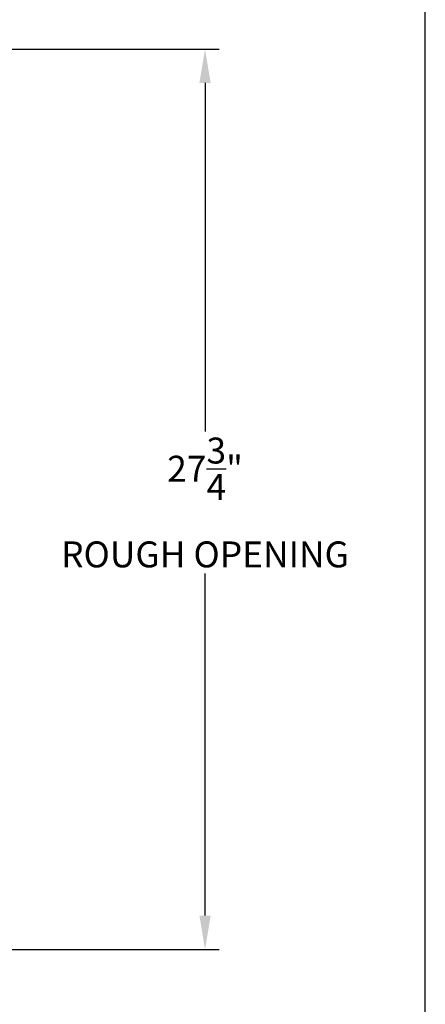
# Model space of a CAD drawing. Units: inches. Extents: x -106 to 21, y -92 to 7.
# Drawn here: x 6 to 18, y -42 to -12 of the extents above; entities that cross this region are included whole.
import ezdxf

# ---------------------------------------------------------------- set-up
doc = ezdxf.new("R2010")
doc.units = ezdxf.units.IN
doc.header["$MEASUREMENT"] = 0
doc.layers.add('Dim', color=1, linetype='Continuous')
doc.layers.add('Title Block', color=7, linetype='Continuous')
doc.dimstyles.get("Standard").update_dxf_attribs({"dimscale": 8, "dimtxt": 0.1, "dimasz": 0.13, "dimexe": 0.055, "dimexo": 0.055, "dimgap": 0.09, "dimtad": 0, "dimtih": 1, "dimtoh": 1, "dimdec": 4, "dimzin": 0, "dimdsep": 46, "dimlunit": 5, "dimtxsty": 'Standard', "dimcen": 0.09, "dimadec": 0, "dimazin": 1, "dimtfac": 1, "dimtdec": 4, "dimtofl": 0, "dimtmove": 0, "dimatfit": 3, "dimfxl": 1, "dimtolj": 1, "dimtzin": 0, "dimarcsym": 0})

# ---------------------------------------------------------------- blocks, each defined once
blk = doc.blocks.new('*D19')
at = {"layer": 'Defpoints', "color": 0}
for p in [(-8.928, -12.994), (-8.922, -40.743), (11.463, -40.743)]:
    blk.add_point(p, dxfattribs=at)
at = {"layer": 'Dim', "color": 0, "lineweight": -2}
for p, q in [((-8.488, -12.994), (11.903, -12.994)), ((11.463, -14.034), (11.463, -24.781)), ((11.463, -39.703), (11.463, -29.154)), ((-8.482, -40.743), (11.903, -40.743))]:
    blk.add_line(p, q, dxfattribs=at)
at = {"layer": 'Dim', "color": 0}
for points in [[(11.29, -14.034), (11.637, -14.034), (11.463, -12.994)], [(11.29, -39.703), (11.637, -39.703), (11.463, -40.743)]]:
    blk.add_solid(points, dxfattribs=at)
at = {"layer": 'Dim', "color": 0, "insert": (11.463, -26.967), "char_height": 0.8, "attachment_point": 5}
blk.add_mtext('\\A1;27{\\H1.000000x;\\S3/4;}"\\PROUGH OPENING', dxfattribs=at)

msp = doc.modelspace()

# ---------------------------------------------------------------- linework, layer by layer
at = {"layer": 'Title Block'}
msp.add_line((18.25237, -88.70287), (18.25237, 3.83153), dxfattribs=at)

# ---------------------------------------------------------------- dimensions: what is measured, and where the dimension line sits
at = {"layer": 'Dim'}
dim = msp.add_linear_dim(base=(11.46341, -40.74258), p1=(-8.92751, -12.99412), p2=(-8.92235, -40.74258), angle=90, text='<>\\PROUGH OPENING', dimstyle='Standard', override={"dimpost": '"'}, dxfattribs=at)
dim.commit()
dim.dimension.update_dxf_attribs({"geometry": '*D19', "text_midpoint": (11.46341, -26.96728), "dimtype": 160})

doc.saveas('drawing.dxf')
